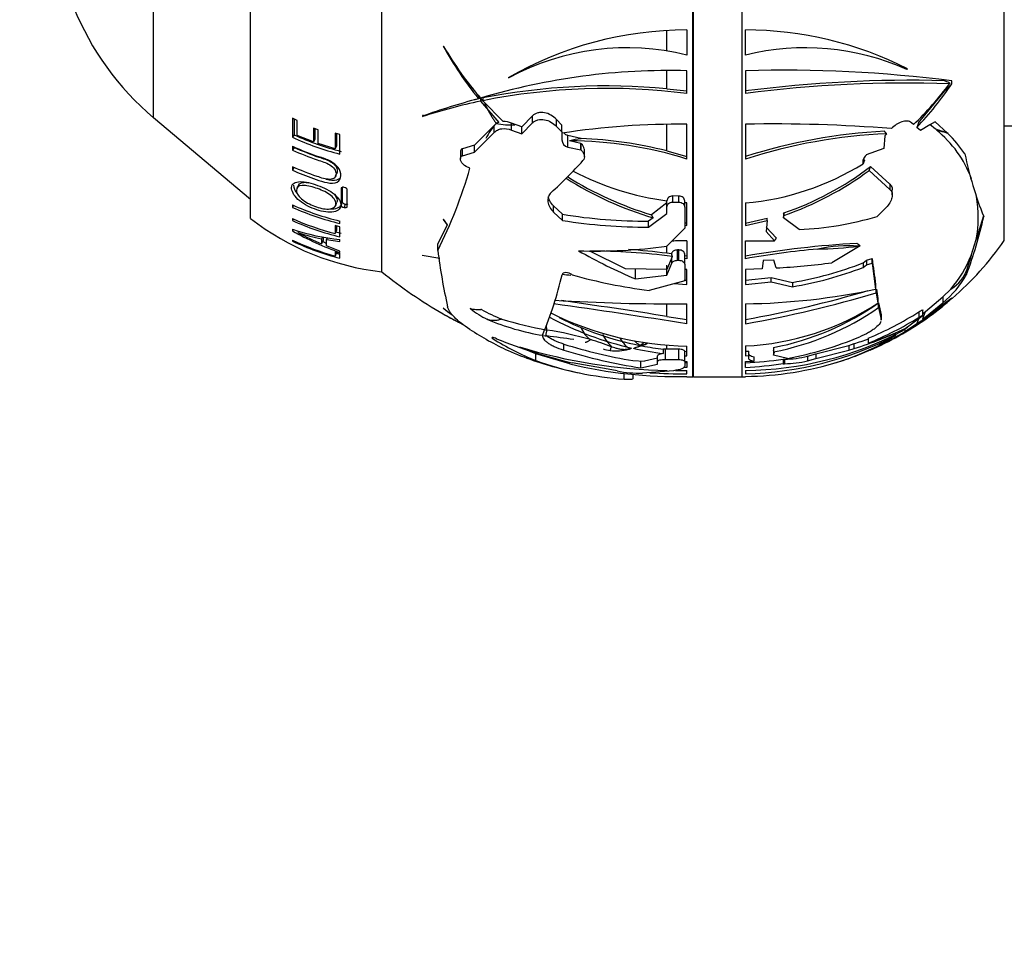
# Paper-space layout 'Layout1' of a CAD drawing. Units: millimetres. Extents: x 0 to 800, y 0 to 1152.
# Drawn here: x 102 to 162, y 748 to 804 of the extents above; entities that cross this region are included whole.
import ezdxf
from ezdxf import colors
from ezdxf.entities.mleader import LeaderData, LeaderLine
from ezdxf.math import Vec2, Vec3

# ---------------------------------------------------------------- set-up
doc = ezdxf.new("R2010")
doc.units = ezdxf.units.MM
doc.layers.add('DV2_Défaut', color=7, linetype='Continuous')
doc.layers.add('Défaut', color=7, linetype='Continuous')

# ---------------------------------------------------------------- blocks, each defined once
blk = doc.blocks.new('_DOT')
at = {"color": 0}
blk.add_line((0, 0), (-1, 0), dxfattribs=at)
at = {"color": 0, "const_width": 0.333}
blk.add_lwpolyline([(-0.1665, 0, 1), (0.1665, 0, 1)], format="xyb", close=True, dxfattribs=at)
blk = doc.blocks.new('SE1')
at = {"layer": 'DV2_Défaut', "color": 7, "linetype": 'Continuous'}
for p, q in [((143.127, 782.473), (143.127, 840.086)), ((143.168, 782.474), (143.168, 840.085)), ((146.147, 782.474), (146.147, 840.085)), ((124.147, 788.879), (124.147, 833.679)), ((162.147, 790.779), (162.147, 831.779)), ((116.147, 792.129), (116.147, 830.429)), ((110.223, 798.284), (110.223, 824.275)), ((124.147, 788.879), (124.147, 809.761)), ((141.55, 802.349), (141.55, 803.601)), ((142.777, 803.636), (142.777, 802.098)), ((146.348, 802.098), (146.348, 803.636)), ((127.923, 802.63), (127.894, 802.645)), ((141.55, 800.044), (141.55, 801.15)), ((142.777, 799.757), (142.777, 801.147)), ((146.348, 801.151), (146.348, 799.762)), ((156.237, 801.27), (156.205, 801.221)), ((131.9, 800.718), (131.871, 800.72)), ((158.94, 800.53), (158.939, 800.528)), ((158.954, 800.342), (158.94, 800.53)), ((141.55, 800.044), (142.777, 799.912)), ((156.906, 797.965), (158.515, 799.93)), ((158.801, 800.407), (158.801, 800.343)), ((158.949, 800.344), (158.949, 800.342)), ((158.954, 800.342), (158.949, 800.344)), ((158.949, 800.342), (158.954, 800.342)), ((130.053, 799.606), (130.053, 799.44)), ((130.175, 799.453), (130.175, 799.288)), ((130.175, 799.453), (130.29, 799.321)), ((130.175, 799.288), (131.302, 797.998)), ((130.324, 799.484), (130.324, 799.318)), ((131.558, 798.046), (130.324, 799.318)), ((110.223, 798.284), (116.147, 793.313)), ((118.989, 798.114), (118.695, 798.249)), ((118.695, 798.249), (118.695, 797.085)), ((118.809, 798.192), (118.809, 797.238)), ((118.989, 797.197), (118.989, 798.114)), ((126.613, 798.371), (126.653, 798.356)), ((126.653, 798.45), (126.653, 798.356)), ((133.352, 798.389), (132.691, 797.728)), ((133.352, 797.961), (133.352, 798.389)), ((135.143, 797.836), (134.815, 798.169)), ((134.815, 797.748), (134.815, 798.169)), ((120.267, 797.533), (119.975, 797.639)), ((119.975, 797.639), (119.975, 796.802)), ((120.068, 797.602), (120.068, 796.959)), ((120.267, 796.698), (120.267, 797.533)), ((131.008, 797.807), (129.82, 796.599)), ((131.008, 797.376), (131.008, 797.807)), ((132.691, 797.728), (132.072, 797.955)), ((132.072, 797.527), (132.072, 797.955)), ((132.072, 797.527), (132.691, 797.305)), ((132.691, 797.305), (133.352, 797.961)), ((132.691, 797.305), (132.691, 797.728)), ((134.815, 797.748), (135.143, 797.419)), ((135.143, 797.419), (135.143, 797.836)), ((141.55, 796.257), (141.55, 797.869)), ((142.777, 795.755), (142.777, 797.88)), ((146.348, 797.884), (146.348, 795.76)), ((156.608, 797.865), (156.487, 797.972)), ((157.032, 797.509), (156.816, 797.687)), ((157.599, 797.853), (157.032, 797.509)), ((157.924, 798.02), (157.599, 797.853)), ((157.94, 797.589), (157.61, 797.859)), ((158.683, 797.342), (157.924, 798.02)), ((158.008, 797.528), (158.13, 797.526)), ((162.147, 797.779), (164.647, 797.779)), ((118.809, 797.238), (118.695, 797.085)), ((119.975, 796.802), (118.989, 797.197)), ((120.068, 796.959), (119.975, 796.802)), ((121.306, 797.331), (121.306, 796.378)), ((121.598, 797.252), (121.306, 797.331)), ((121.378, 797.308), (121.378, 796.541)), ((121.598, 796.061), (121.598, 797.252)), ((129.82, 796.174), (131.008, 797.376)), ((135.143, 797.419), (135.143, 796.931)), ((135.503, 796.489), (135.503, 797.203)), ((136.308, 797.019), (135.503, 797.203)), ((136.308, 797), (136.308, 797.019)), ((136.318, 797.009), (136.308, 797.019)), ((136.318, 797.009), (136.308, 797)), ((154.848, 797.168), (154.791, 796.408)), ((154.848, 797.425), (154.846, 797.462)), ((154.97, 797.3), (154.848, 797.168)), ((158.728, 797.338), (158.683, 797.342)), ((158.7, 797.319), (158.705, 797.32)), ((158.705, 797.32), (158.728, 797.338)), ((118.695, 796.541), (118.695, 796.31)), ((118.809, 796.471), (118.695, 796.31)), ((121.306, 796.378), (120.267, 796.698)), ((121.378, 796.541), (121.306, 796.378)), ((129.82, 796.599), (129.076, 796.39)), ((129.076, 795.964), (129.076, 796.39)), ((129.82, 796.174), (129.82, 796.599)), ((135.503, 796.489), (136.308, 796.311)), ((136.308, 796.715), (135.613, 796.87)), ((136.328, 796.697), (136.308, 796.715)), ((136.308, 796.311), (136.308, 796.715)), ((136.308, 796.311), (136.328, 796.293)), ((136.328, 796.293), (136.328, 796.697)), ((136.517, 795.901), (136.517, 796.298)), ((154.791, 796.408), (153.726, 796.013)), ((128.947, 796.207), (128.947, 795.783)), ((129.076, 795.964), (129.82, 796.174)), ((141.55, 796.257), (142.777, 795.909)), ((153.57, 795.724), (153.57, 795.589)), ((153.57, 795.724), (153.608, 795.683)), ((153.608, 795.683), (153.57, 795.589)), ((153.726, 796.013), (153.707, 795.994)), ((118.695, 795.288), (118.695, 795.085)), ((118.809, 795.259), (118.695, 795.085)), ((129.531, 795.198), (129.307, 795.301)), ((153.57, 795.589), (153.531, 795.472)), ((153.984, 795.296), (155.163, 794.22)), ((121.332, 794.705), (121.405, 794.888)), ((153.902, 795.07), (155.163, 793.91)), ((119.083, 794.192), (118.972, 794.003)), ((121.675, 793.993), (121.664, 793.963)), ((121.664, 793.963), (121.664, 792.947)), ((121.731, 794.026), (121.731, 793.148)), ((155.163, 794.22), (155.163, 793.91)), ((155.309, 793.57), (155.309, 793.88)), ((122.044, 792.86), (122.044, 793.875)), ((142.28, 793.502), (141.915, 793.505)), ((141.915, 793.132), (141.915, 793.505)), ((142.28, 793.129), (142.28, 793.502)), ((118.695, 792.958), (118.695, 792.811)), ((118.764, 792.931), (118.695, 792.811)), ((121.343, 792.928), (121.416, 793.132)), ((121.731, 793.148), (121.664, 792.947)), ((121.918, 793.007), (121.854, 792.804)), ((135.187, 792.39), (134.641, 792.904)), ((134.641, 792.526), (134.641, 792.904)), ((141.55, 793.08), (140.605, 792.363)), ((141.55, 793.08), (141.55, 793.205)), ((141.555, 793.084), (141.55, 793.08)), ((141.555, 792.838), (141.555, 793.209)), ((141.555, 792.438), (141.555, 792.838)), ((141.915, 793.132), (142.28, 793.129)), ((142.64, 792.829), (142.64, 793.201)), ((142.777, 793.08), (142.64, 793.09)), ((142.64, 792.829), (142.64, 791.548)), ((142.777, 791.696), (142.777, 793.08)), ((146.348, 793.084), (146.348, 791.701)), ((154.928, 792.799), (154.396, 792.262)), ((118.695, 792.124), (118.695, 792.002)), ((118.75, 792.102), (118.695, 792.002)), ((127.894, 792.091), (128.132, 791.741)), ((127.923, 792.073), (127.894, 792.091)), ((134.641, 792.526), (135.187, 792.016)), ((135.187, 792.016), (135.187, 792.39)), ((140.437, 791.604), (141.555, 792.438)), ((140.723, 792.175), (140.437, 791.968)), ((146.348, 791.855), (147.664, 792.16)), ((147.676, 792.009), (147.664, 792.16)), ((148.679, 792.437), (148.682, 792.471)), ((148.679, 792.437), (148.679, 792.162)), ((148.679, 792.162), (148.694, 792.32)), ((149.626, 791.459), (148.679, 792.162)), ((148.682, 792.471), (148.694, 792.32)), ((160.873, 792.287), (160.426, 790.842)), ((121.598, 791.624), (121.306, 791.698)), ((121.306, 791.698), (121.306, 791.208)), ((121.378, 791.673), (121.378, 791.428)), ((121.598, 791.827), (121.598, 791.975)), ((121.598, 791.01), (121.598, 791.624)), ((128.132, 791.741), (127.572, 790.578)), ((128.141, 791.761), (127.923, 792.073)), ((140.437, 791.604), (140.437, 791.968)), ((142.64, 791.548), (141.555, 790.447)), ((142.64, 791.881), (142.777, 791.854)), ((142.64, 791.722), (142.777, 791.696)), ((146.348, 791.701), (147.676, 792.009)), ((147.676, 792.009), (147.612, 791.339)), ((147.612, 791.611), (148.234, 790.929)), ((118.695, 791.471), (118.695, 791.374)), ((118.74, 791.458), (118.695, 791.374)), ((119.078, 791.357), (119.036, 791.272)), ((120.525, 791.009), (120.481, 790.895)), ((120.481, 790.895), (120.481, 790.581)), ((120.567, 790.996), (120.567, 790.806)), ((120.816, 790.959), (120.773, 790.84)), ((121.378, 791.428), (121.306, 791.208)), ((147.612, 791.339), (148.127, 790.773)), ((118.695, 790.807), (118.695, 790.753)), ((118.718, 790.797), (118.695, 790.753)), ((120.567, 790.806), (120.481, 790.581)), ((120.773, 790.457), (120.773, 790.84)), ((120.773, 790.84), (121.598, 790.722)), ((121.598, 790.146), (120.773, 790.457)), ((121.598, 790.722), (121.598, 790.848)), ((127.572, 790.176), (127.572, 790.578)), ((141.55, 790.01), (141.55, 790.459)), ((142.777, 790.769), (142.777, 789.672)), ((146.348, 790.774), (148.127, 790.773)), ((146.348, 789.677), (146.348, 790.774)), ((153.343, 790.454), (151.625, 789.431)), ((153.343, 790.454), (153.258, 790.449)), ((160.128, 789.88), (160.426, 790.842)), ((121.598, 790.025), (121.306, 790.102)), ((121.306, 790.102), (121.306, 789.84)), ((121.378, 790.075), (121.306, 789.84)), ((121.598, 790.053), (121.598, 790.146)), ((121.598, 789.702), (121.598, 790.025)), ((127.698, 789.694), (126.613, 789.877)), ((139.023, 789.064), (136.848, 790.141)), ((141.829, 789.977), (141.55, 790.01)), ((141.848, 789.756), (141.555, 789.029)), ((141.848, 790.027), (141.829, 789.977)), ((141.829, 789.977), (141.848, 789.897)), ((141.848, 789.897), (141.848, 790.027)), ((141.848, 789.897), (141.879, 789.808)), ((141.879, 789.808), (141.848, 789.756)), ((141.848, 789.402), (141.848, 789.756)), ((142.196, 789.581), (142.196, 790.21)), ((142.28, 790.21), (142.196, 790.21)), ((142.28, 789.58), (142.28, 790.21)), ((142.64, 789.7), (142.64, 789.964)), ((142.777, 789.835), (142.64, 789.858)), ((142.64, 789.694), (142.64, 789.7)), ((142.777, 789.672), (142.64, 789.694)), ((142.64, 789.691), (142.64, 789.694)), ((142.64, 789.337), (142.64, 789.691)), ((153.744, 789.598), (154.079, 789.684)), ((154.079, 789.398), (154.079, 789.684)), ((160.128, 789.88), (159.841, 788.953)), ((141.555, 788.677), (141.848, 789.402)), ((141.555, 788.677), (141.555, 789.292)), ((142.196, 789.581), (142.28, 789.58)), ((142.64, 789.337), (142.64, 788.333)), ((147.429, 789.578), (147.372, 789.065)), ((148.088, 789.594), (147.429, 789.578)), ((148.229, 789.112), (148.088, 789.594)), ((153.541, 789.43), (153.744, 789.598)), ((153.541, 789.43), (153.541, 789.148)), ((153.541, 789.148), (153.744, 789.314)), ((153.744, 789.598), (153.744, 789.314)), ((153.744, 789.314), (154.079, 789.398)), ((154.079, 789.398), (154.292, 787.824)), ((135.778, 788.686), (135.749, 788.708)), ((141.555, 789.029), (139.023, 789.064)), ((139.643, 788.441), (139.643, 789.057)), ((139.643, 788.441), (141.555, 788.677)), ((142.777, 789.018), (142.64, 789.019)), ((142.777, 788.096), (142.777, 789.018)), ((147.372, 789.065), (146.348, 789.025)), ((146.348, 789.025), (146.348, 788.104)), ((146.348, 788.365), (147.919, 788.538)), ((147.919, 788.275), (147.919, 788.538)), ((147.919, 788.538), (149.214, 788.234)), ((159.841, 788.953), (159.841, 788.718)), ((142.64, 788.333), (140.469, 787.739)), ((141.991, 788.156), (142.777, 788.096)), ((142.617, 788.376), (142.777, 788.364)), ((146.348, 788.104), (147.919, 788.275)), ((147.919, 788.275), (149.214, 787.969)), ((149.214, 788.234), (149.214, 787.969)), ((154.292, 788.11), (154.292, 787.824)), ((154.327, 787.594), (154.327, 787.813)), ((154.327, 787.594), (154.429, 786.971)), ((154.339, 787.811), (154.429, 787.259)), ((158.939, 787.278), (157.165, 785.985)), ((157.336, 786.464), (158.391, 787.352)), ((158.391, 787.352), (158.878, 787.82)), ((158.391, 787.352), (158.391, 786.989)), ((158.94, 787.279), (158.939, 787.278)), ((158.954, 787.279), (158.94, 787.279)), ((158.949, 787.275), (158.954, 787.279)), ((158.949, 787.279), (158.949, 787.275)), ((127.923, 786.662), (127.894, 786.679)), ((141.55, 786.156), (141.55, 786.913)), ((142.777, 785.698), (142.777, 786.921)), ((146.348, 786.929), (146.348, 785.706)), ((154.429, 787.259), (154.429, 786.971)), ((154.477, 786.701), (154.477, 786.99)), ((154.477, 786.99), (154.626, 786.255)), ((154.477, 786.701), (154.626, 785.961)), ((157.165, 785.985), (158.391, 786.989)), ((141.55, 786.156), (142.777, 785.965)), ((154.626, 786.255), (154.626, 785.961)), ((154.63, 785.921), (154.63, 786.215)), ((157.115, 786.144), (155.942, 785.269)), ((156.926, 786.429), (156.926, 786.096)), ((157.175, 786.208), (157.175, 786.546)), ((157.175, 786.335), (157.33, 786.448)), ((156.071, 785.226), (156.803, 785.72)), ((156.237, 785.49), (156.205, 785.466)), ((130.924, 784.805), (130.924, 784.866)), ((155.513, 784.987), (154.482, 784.386)), ((156.071, 785.365), (156.071, 785.226)), ((135.255, 784.101), (135.255, 784.468)), ((141.55, 784.153), (141.55, 784.41)), ((142.777, 783.752), (142.777, 784.349)), ((146.348, 784.357), (146.348, 783.76)), ((148.068, 784.262), (148.068, 783.996)), ((150.653, 783.864), (152.661, 784.384)), ((152.661, 784.384), (152.975, 784.494)), ((152.661, 784.384), (152.661, 784.092)), ((152.975, 784.2), (152.975, 784.494)), ((153.843, 784.83), (153.843, 784.53)), ((133.555, 783.866), (132.854, 784.16)), ((135.621, 783.253), (133.555, 783.866)), ((133.555, 783.459), (133.555, 783.866)), ((140.977, 783.397), (140.977, 783.753)), ((141.476, 784.155), (141.35, 784.154)), ((141.35, 783.888), (141.35, 784.154)), ((141.476, 783.535), (141.476, 784.155)), ((141.55, 784.153), (141.476, 784.155)), ((142.28, 784.153), (141.55, 784.153)), ((142.28, 783.524), (142.28, 784.153)), ((142.64, 783.412), (142.64, 784.042)), ((142.64, 784.036), (142.777, 784.025)), ((142.64, 783.761), (142.777, 783.752)), ((146.348, 784.026), (146.554, 784.045)), ((146.348, 783.76), (146.554, 783.779)), ((146.554, 783.779), (146.526, 783.667)), ((146.554, 783.779), (146.554, 784.045)), ((146.882, 783.416), (146.882, 783.686)), ((148.065, 784.058), (148.068, 784.069)), ((148.065, 784.058), (148.065, 783.99)), ((148.065, 783.976), (148.065, 783.79)), ((148.065, 783.79), (148.1, 783.934)), ((148.923, 783.594), (148.065, 783.79)), ((148.1, 783.956), (148.1, 783.934)), ((150.142, 783.728), (150.653, 783.864)), ((150.142, 783.728), (150.142, 783.448)), ((150.653, 783.583), (152.661, 784.092)), ((150.653, 783.864), (150.653, 783.583)), ((152.661, 784.092), (152.975, 784.2)), ((137.975, 782.939), (135.778, 783.32)), ((139.477, 783.459), (140.196, 783.428)), ((139.961, 783.021), (139.961, 783.438)), ((139.961, 783.021), (140.977, 783.247)), ((140.977, 783.605), (140.196, 783.428)), ((140.977, 783.247), (140.977, 783.397)), ((141.476, 783.535), (142.28, 783.524)), ((142.64, 783.412), (142.64, 783.141)), ((142.777, 783.318), (142.64, 783.323)), ((142.67, 783.397), (142.777, 783.398)), ((142.777, 783.398), (142.777, 783.036)), ((146.348, 783.406), (146.882, 783.416)), ((146.348, 783.044), (146.348, 783.406)), ((148.647, 783.548), (148.647, 783.273)), ((148.647, 783.548), (148.735, 783.547)), ((148.647, 783.273), (148.735, 783.271)), ((148.735, 783.547), (148.735, 783.271)), ((150.142, 783.448), (150.653, 783.583)), ((138.518, 782.828), (137.975, 782.939)), ((138.949, 782.327), (138.949, 782.67)), ((139.502, 782.381), (139.502, 782.609)), ((141.953, 782.846), (140.065, 782.701)), ((142.777, 783.036), (142.59, 783.046)), ((142.777, 782.647), (142.777, 782.854)), ((142.777, 782.489), (142.777, 782.466)), ((143.168, 782.474), (146.147, 782.474)), ((146.348, 782.863), (146.348, 782.656)), ((146.348, 782.475), (146.348, 782.498))]:
    blk.add_line(p, q, dxfattribs=at)
for centre, radius, start, end in [((121.176, 811.337), 17.04, 201.70892, 230), ((142.777, 781.781), 21.854, 90, 119.93524), ((146.348, 781.781), 21.854, 63.09611, 90), ((149.278, 814.721), 24.558, 209.45523, 218.47851), ((146.105, 813.284), 21.074, 210.36716, 220.93582), ((139.119, 787.374), 15.172, 76.04725, 118.41001), ((150.006, 787.374), 15.172, 65.88324, 103.95275), ((141.707, 760.929), 40.232, 88.47576, 106.64106), ((148.618, 719.49), 81.693, 82.74174, 91.59262), ((156.487, 721.473), 79.092, 88.5591, 97.3654), ((149.318, 814.877), 24.583, 216.98042, 218.40202), ((137.851, 761.419), 38.802, 84.52935, 101.18579), ((137.89, 761.519), 38.549, 82.71617, 101.31883), ((156.126, 723.943), 76.446, 87.9949, 97.34909), ((142.226, 812.806), 20.738, 313.90932, 323.06058), ((139.205, 814.027), 24.024, 317.14355, 325.27295), ((142.253, 754.138), 46.917, 105.07195, 109.47223), ((136.976, 766.473), 33.512, 101.70839, 107.94044), ((137.032, 765.954), 34.194, 101.56786, 102.24128), ((135.464, 794.274), 5.677, 139.83102, 151.11326), ((131.535, 797.321), 0.717, 109.02204, 137.32557), ((132.025, 802.247), 4.404, 258.22267, 273.13528), ((131.591, 796.745), 1.301, 68.33384, 91.44015), ((142.269, 751.362), 46.521, 89.37381, 98.81059), ((148.067, 707.648), 90.253, 85.43047, 91.09147), ((153.717, 792.196), 6.844, 20.19613, 51.16767), ((125.764, 812.484), 16.944, 245.34205, 255.76462), ((125.766, 812.373), 16.658, 245.31411, 255.75139), ((135.623, 796.955), 0.48, 182.85708, 255.56782), ((135.634, 797.68), 0.495, 221.89833, 254.63066), ((135.452, 772.425), 24.599, 75.64799, 87.98379), ((156.536, 764.167), 33.337, 92.9065, 107.795), ((156.381, 764.509), 32.822, 92.46472, 107.80007), ((152.625, 791.181), 8.64, 34.55359, 45.28296), ((125.699, 811.934), 16.912, 245.53703, 251.85029), ((135.496, 772.54), 24.331, 72.58637, 89.72316), ((182.061, 800.676), 22.788, 191.63324, 201.70508), ((101.129, 803.383), 29.558, 333.46094, 343.92531), ((115.759, 814.375), 27.883, 312.19959, 317.8455), ((144.99, 809.167), 16.139, 274.82451, 301.95203), ((142.575, 810.317), 18.863, 288.89143, 307.218), ((146.403, 811.77), 20.401, 237.37736, 253.83541), ((146.402, 811.905), 20.383, 237.66811, 253.47807), ((143.992, 810.854), 17.817, 242.71027, 262.13832), ((142.54, 810.282), 18.987, 288.91078, 306.75429), ((153.717, 792.196), 6.844, 348.58547, 10.71071), ((125.656, 808.726), 17.236, 246.1807, 256.38111), ((125.759, 808.871), 17.545, 246.2601, 256.28084), ((125.946, 804.778), 16, 232.23566, 263.54544), ((125.743, 808.031), 17.399, 246.10395, 255.22338), ((140.283, 822.922), 30.954, 260.52432, 270.28529), ((148.798, 810.955), 19.513, 272.43048, 286.67032), ((137.306, 797.328), 24.124, 339.08978, 347.84631), ((125.76, 807.921), 17.416, 246.06856, 256.17299), ((140.264, 823.045), 31.442, 260.70785, 270.31551), ((123.044, 804.65), 13.877, 251.73987, 264.01952), ((127.659, 807.214), 18.2, 240.49376, 250.546), ((126.511, 805.061), 15.685, 241.53854, 247.3917), ((122.598, 801.992), 11.297, 251.61803, 259.1978), ((125.761, 807.879), 17.143, 255.05786, 256.17804), ((125.751, 805.856), 16.621, 244.88003, 254.48656), ((125.768, 805.75), 16.581, 244.75195, 255.43374), ((127.64, 807.183), 17.922, 246.65206, 247.46864), ((137.232, 821.267), 31.122, 268.01515, 277.98367), ((143.278, 725.932), 64.839, 90.44275, 91.25541), ((156.511, 731.16), 59.549, 93.23446, 99.82695), ((150.653, 808.928), 18.661, 270.32756, 278.02237), ((146.147, 802.038), 19.564, 310.93117, 324.86819), ((125.77, 805.74), 16.325, 254.33129, 255.01857), ((163.393, 794.631), 36.097, 187.08999, 192.61842), ((152.714, 819.297), 33.51, 240.38569, 247.04241), ((137.015, 754.445), 35.696, 82.1678, 90.26795), ((136.963, 754.121), 36.181, 82.71695, 86.42941), ((155.559, 737.617), 52.869, 95.20809, 100.03388), ((215.808, 797.234), 62.189, 186.97262, 188.43617), ((153.247, 792.646), 7.416, 319.40162, 338.10197), ((145.058, 841.063), 52.048, 273.4937, 277.24827), ((145.588, 809.766), 21.836, 279.55646, 291.35865), ((145.576, 809.862), 22.193, 279.43284, 291.03178), ((142.347, 811.479), 29.017, 231.15643, 240.1448), ((113.263, 793.758), 22.466, 337.22477, 346.99308), ((162.083, 1073.874), 286.415, 264.60692, 264.71472), ((144.827, 821.416), 33.957, 254.54592, 262.62703), ((154.75, 791.516), 5.809, 308.81099, 331.20009), ((145.878, 826.79), 39.864, 270.67468, 282.18509), ((133.574, 856.776), 71.953, 280.22602, 286.35549), ((133.062, 859.644), 75.123, 280.18666, 286.44387), ((149.432, 797.586), 14.031, 306.17103, 312.70845), ((135.577, 795.801), 11.926, 229.89467, 233.30637), ((85.007, 428.855), 361.489, 80.804, 82.10616), ((142.169, 912.329), 125.409, 266.5946, 270.27794), ((72.441, 347.809), 443.762, 81.04054, 81.87946), ((145.629, 800.376), 16.035, 272.5685, 303.28415), ((144.916, 800.565), 16.604, 280.94418, 305.15905), ((144.905, 800.435), 16.741, 280.89108, 304.87426), ((147.064, 801.423), 18.478, 301.80776, 309.43433), ((148.762, 798.29), 14.995, 305.04601, 312.02885), ((146.147, 802.038), 19.564, 306.47564, 308.56149), ((138.646, 804.986), 21.543, 240.0693, 243.25377), ((135.866, 796.278), 12.472, 230.44249, 233.35659), ((139.119, 805.725), 22.419, 240.34558, 243.05689), ((142.347, 811.479), 29.017, 240.4388, 242.72129), ((133.395, 791.569), 6.253, 232.22217, 243.42461), ((134.685, 794.495), 9.084, 240.62786, 249.31918), ((143.808, 803.562), 19.828, 241.63149, 257.19282), ((143.075, 803.674), 19.327, 243.57876, 269.1169), ((143.769, 803.663), 19.659, 243.40573, 258.64118), ((146.249, 803.25), 19.924, 292.40563, 302.40642), ((146.226, 803.349), 20.302, 292.03617, 301.80796), ((136.319, 799.486), 14.672, 247.04837, 260.80747), ((138.525, 808.932), 23.994, 252.91797, 259.6713), ((135.984, 785.781), 1.818, 187.12074, 194.47734), ((137.78, 786.024), 1.561, 200.8848, 235.32904), ((147.166, 803.785), 20.428, 286.51884, 296.26148), ((148.599, 801.068), 17.35, 287.59262, 296.11739), ((146.147, 802.038), 19.564, 293.55563, 305.00078), ((139.707, 800.989), 18.65, 236.88853, 245.12129), ((136.319, 799.486), 14.672, 261.05222, 261.76323), ((104.63, 553.492), 233.357, 82.30824, 82.71602), ((131.271, 765.535), 20.01, 73.68416, 81.51459), ((141.666, 787.404), 4.681, 210.26928, 221.42829), ((146.143, 804.007), 21.145, 270.55572, 297.60824), ((145.839, 803.842), 21.192, 271.37513, 297.16094), ((144.864, 805.201), 21.985, 280.64074, 292.62735), ((146.471, 800.844), 18.332, 291.05248, 301.57733), ((139.283, 797.898), 15.533, 237.44538, 248.35991), ((143.209, 814.532), 32.084, 247.94241, 256.60811), ((142.239, 815.948), 33.099, 253.0011, 268.85115), ((144.642, 814.41), 31.378, 252.59279, 260.52655), ((133.054, 771.487), 13.797, 68.29588, 73.84797), ((138.865, 787.52), 3.353, 282.41417, 297.60231), ((139.318, 785.278), 1.071, 284.48574, 306.2874), ((138.917, 785.82), 1.745, 306.36922, 314.52296), ((143.769, 803.663), 19.659, 259.05526, 262.93246), ((146.417, 800.617), 18.125, 288.23916, 296.42338), ((147.102, 803.784), 20.164, 286.93087, 289.57388), ((139.919, 802.473), 20.09, 246.35066, 255.7609), ((144.684, 814.395), 31.728, 252.71097, 261.43856), ((138.864, 788.421), 4.411, 254.33138, 259.80234), ((138.462, 787.096), 3.04, 262.85601, 284.66228), ((138.694, 786.367), 2.276, 283.60602, 285.73953), ((143.808, 803.562), 19.828, 257.40568, 262.87905), ((148.719, 789.223), 5.676, 270.16493, 284.52246), ((146.364, 801.384), 18.873, 286.92622, 290.78114), ((140.363, 802.481), 20.204, 250.30528, 265.98483), ((142.295, 811.851), 29.366, 256.86448, 270.94016), ((144.536, 813.11), 29.846, 273.47948, 277.91723), ((146.152, 802.394), 19.897, 270.56234, 287.36145), ((144.459, 813.767), 30.78, 273.51847, 277.82127), ((148.742, 788.902), 5.631, 269.93122, 284.39829), ((142.347, 811.479), 29.417, 255.4902, 257.95462), ((139.864, 789.718), 7.02, 258.94535, 271.63817), ((142.749, 815.769), 33.122, 266.13648, 270.0482), ((142.239, 815.948), 33.099, 269.72173, 270.93092), ((142.347, 811.479), 29.017, 270.84976, 271.54199), ((143.168, 780.974), 1.5, 90, 91.54199), ((146.147, 802.038), 19.564, 270, 270.58631)]:
    blk.add_arc(centre, radius, start, end, dxfattribs=at)
for centre, major_axis, ratio, start_param, end_param in [((149.441, 783.681), (21.462, 0), 0.866025, 1.119513, 1.136277), ((140.385, 814.606), (24.816, 0), 0.866025, -0.751665, -0.725651), ((146.811, 785.948), (23.03, 0), 0.57735, 1.029221, 1.066481), ((151.591, 789.949), (14.611, 0), 0.57735, 1.062681, 1.11611), ((137.533, 771.783), (0, 25.307), 0.57735, 0.083977, 0.131786), ((150.006, 763.792), (3.791, 26.599), 0.552293, 0.036575, 0.202855), ((150.006, 766.335), (-5.343, 27.021), 0.525512, -0.581692, -0.568741), ((154.881, 789.337), (5.018, 0), 0.5, 5.633528, 6.12956)]:
    blk.add_ellipse(centre, major_axis=major_axis, ratio=ratio, start_param=start_param, end_param=end_param, dxfattribs=at)
for points, knots in [([(130.434, 799.191), (130.445, 799.159), (130.468, 799.092), (130.508, 798.992), (130.554, 798.891), (130.604, 798.792), (130.657, 798.694), (130.712, 798.597), (130.769, 798.501), (130.826, 798.405), (130.884, 798.31), (130.944, 798.216), (131.003, 798.122), (131.064, 798.028), (131.105, 797.966), (131.126, 797.936)], [0, 0, 0, 0, 0.072858, 0.15012, 0.227382, 0.304644, 0.381906, 0.459167, 0.536429, 0.613691, 0.690953, 0.768215, 0.845476, 0.922738, 1, 1, 1, 1]), ([(134.815, 798.169), (134.715, 798.272), (134.603, 798.362), (134.351, 798.508), (134.216, 798.562), (134.008, 798.601), (133.94, 798.607), (133.804, 798.604), (133.737, 798.594), (133.549, 798.543), (133.438, 798.478), (133.352, 798.389)], [0, 0, 0, 0, 0.25, 0.25, 0.5, 0.5, 0.625, 0.625, 0.75, 0.75, 1, 1, 1, 1]), ([(133.352, 797.961), (133.395, 798.005), (133.443, 798.043), (133.55, 798.106), (133.61, 798.131), (133.797, 798.182), (133.936, 798.186), (134.214, 798.136), (134.35, 798.083), (134.6, 797.94), (134.715, 797.85), (134.815, 797.748)], [0, 0, 0, 0, 0.125, 0.125, 0.25, 0.25, 0.5, 0.5, 0.75, 0.75, 1, 1, 1, 1]), ([(156.487, 797.972), (156.415, 798.036), (156.321, 798.072), (156.113, 798.087), (155.999, 798.067), (155.659, 797.948), (155.442, 797.797), (155.257, 797.614)], [0, 0, 0, 0, 0.25, 0.25, 0.5, 0.5, 1, 1, 1, 1]), ([(131.008, 797.376), (131.066, 797.439), (131.135, 797.491), (131.294, 797.57), (131.382, 797.596), (131.665, 797.633), (131.872, 797.601), (132.072, 797.527)], [0, 0, 0, 0, 0.25, 0.25, 0.5, 0.5, 1, 1, 1, 1]), ([(118.695, 796.31), (119.189, 796.087), (119.696, 795.886), (120.473, 795.62), (120.746, 795.547), (121.1, 795.334), (121.204, 795.245), (121.331, 795.053), (121.356, 794.953), (121.359, 794.769), (121.339, 794.681), (121.212, 794.552), (121.104, 794.52), (120.732, 794.515), (120.463, 794.611), (119.691, 794.871), (119.187, 795.069), (118.695, 795.288)], [0, 0, 0, 0, 0.25, 0.25, 0.375, 0.375, 0.4375, 0.4375, 0.5, 0.5, 0.5625, 0.5625, 0.625, 0.625, 0.75, 0.75, 1, 1, 1, 1]), ([(118.809, 796.471), (119.295, 796.25), (119.795, 796.053), (120.56, 795.79), (120.83, 795.718), (121.178, 795.508), (121.281, 795.418), (121.405, 795.228), (121.428, 795.13), (121.43, 794.985), (121.423, 794.933), (121.404, 794.886)], [0, 0, 0, 0, 0.465647, 0.465647, 0.69847, 0.69847, 0.814882, 0.814882, 0.931294, 0.931294, 1, 1, 1, 1]), ([(129.076, 796.39), (129.013, 796.374), (128.969, 796.327), (128.949, 796.248), (128.947, 796.229), (128.947, 796.208)], [0, 0, 0, 0, 0.765984, 0.765984, 1, 1, 1, 1]), ([(136.517, 796.298), (136.517, 796.324), (136.514, 796.351), (136.489, 796.492), (136.425, 796.607), (136.328, 796.697)], [0, 0, 0, 0, 0.186517, 0.186517, 1, 1, 1, 1]), ([(136.328, 796.293), (136.426, 796.204), (136.489, 796.092), (136.53, 795.862), (136.506, 795.746), (136.43, 795.662)], [0, 0, 0, 0, 0.5, 0.5, 1, 1, 1, 1]), ([(118.695, 795.085), (119.116, 794.897), (119.547, 794.726), (120.203, 794.495), (120.424, 794.419), (120.87, 794.297), (121.111, 794.263), (121.496, 794.347), (121.605, 794.475), (121.666, 794.775), (121.649, 794.946), (121.477, 795.287), (121.302, 795.452), (120.89, 795.698), (120.659, 795.789), (120.431, 795.864)], [0, 0, 0, 0, 0.25, 0.25, 0.375, 0.375, 0.5, 0.5, 0.625, 0.625, 0.75, 0.75, 0.875, 0.875, 1, 1, 1, 1]), ([(129.307, 795.301), (129.16, 795.369), (129.036, 795.501), (128.95, 795.709), (128.938, 795.781), (128.969, 795.901), (129.013, 795.948), (129.076, 795.964)], [0, 0, 0, 0, 0.5, 0.5, 0.75, 0.75, 1, 1, 1, 1]), ([(153.707, 795.994), (153.629, 795.918), (153.569, 795.828), (153.503, 795.645), (153.497, 795.547), (153.531, 795.472)], [0, 0, 0, 0, 0.5, 0.5, 1, 1, 1, 1]), ([(120.73, 794.543), (120.742, 794.539), (120.755, 794.536), (120.991, 794.478), (121.222, 794.449), (121.471, 794.515), (121.525, 794.544), (121.569, 794.58)], [0, 0, 0, 0, 0.038295, 0.038295, 0.74529, 0.74529, 1, 1, 1, 1]), ([(120.095, 794.199), (119.724, 794.324), (119.347, 794.406), (118.921, 794.358), (118.803, 794.314), (118.663, 794.164), (118.641, 794.059), (118.667, 793.721), (118.846, 793.443), (119.436, 792.969), (119.808, 792.789), (120.548, 792.542), (120.935, 792.477), (121.513, 792.586), (121.66, 792.765), (121.632, 793.207), (121.449, 793.473), (120.848, 793.909), (120.466, 794.074), (120.095, 794.199)], [0, 0, 0, 0, 0.125, 0.125, 0.1875, 0.1875, 0.25, 0.25, 0.375, 0.375, 0.5, 0.5, 0.625, 0.625, 0.75, 0.75, 0.875, 0.875, 1, 1, 1, 1]), ([(120.124, 793.99), (120.415, 793.893), (120.717, 793.77), (121.201, 793.434), (121.346, 793.222), (121.367, 792.876), (121.23, 792.742), (120.751, 792.686), (120.447, 792.743), (119.87, 792.936), (119.575, 793.079), (119.106, 793.441), (118.948, 793.662), (118.932, 794.013), (119.058, 794.141), (119.535, 794.164), (119.832, 794.087), (120.124, 793.99)], [0, 0, 0, 0, 0.125, 0.125, 0.25, 0.25, 0.375, 0.375, 0.5, 0.5, 0.625, 0.625, 0.75, 0.75, 0.875, 0.875, 1, 1, 1, 1]), ([(119.089, 794.187), (119.141, 794.273), (119.247, 794.33), (119.492, 794.342), (119.593, 794.333), (119.7, 794.315)], [0, 0, 0, 0, 0.622521, 0.622521, 1, 1, 1, 1]), ([(121.858, 794.029), (121.833, 794.035), (121.809, 794.039), (121.763, 794.04), (121.742, 794.037), (121.686, 794.019), (121.664, 793.993), (121.664, 793.963)], [0, 0, 0, 0, 0.25, 0.25, 0.5, 0.5, 1, 1, 1, 1]), ([(122.044, 793.875), (122.044, 793.906), (122.023, 793.94), (121.953, 793.996), (121.905, 794.018), (121.858, 794.029)], [0, 0, 0, 0, 0.5, 0.5, 1, 1, 1, 1]), ([(155.163, 793.91), (155.231, 793.854), (155.276, 793.777), (155.316, 793.601), (155.312, 793.501), (155.261, 793.296), (155.215, 793.191), (155.092, 792.987), (155.017, 792.89), (154.928, 792.799)], [0, 0, 0, 0, 0.25, 0.25, 0.5, 0.5, 0.75, 0.75, 1, 1, 1, 1]), ([(155.163, 794.22), (155.231, 794.165), (155.277, 794.088), (155.305, 793.962), (155.309, 793.923), (155.309, 793.882)], [0, 0, 0, 0, 0.70512, 0.70512, 1, 1, 1, 1]), ([(121.235, 793.626), (121.353, 793.5), (121.421, 793.366), (121.431, 793.208), (121.425, 793.168), (121.411, 793.132)], [0, 0, 0, 0, 0.736962, 0.736962, 1, 1, 1, 1]), ([(134.488, 793.719), (134.408, 793.646), (134.35, 793.556), (134.285, 793.359), (134.278, 793.252), (134.31, 793.034), (134.349, 792.925), (134.468, 792.715), (134.545, 792.617), (134.641, 792.526)], [0, 0, 0, 0, 0.25, 0.25, 0.5, 0.5, 0.75, 0.75, 1, 1, 1, 1]), ([(134.641, 792.904), (134.545, 792.996), (134.468, 793.096), (134.362, 793.285), (134.328, 793.37), (134.308, 793.455)], [0, 0, 0, 0, 0.561495, 0.561495, 1, 1, 1, 1]), ([(141.915, 793.505), (141.816, 793.506), (141.721, 793.472), (141.59, 793.361), (141.555, 793.285), (141.555, 793.209)], [0, 0, 0, 0, 0.5, 0.5, 1, 1, 1, 1]), ([(142.64, 793.201), (142.64, 793.277), (142.605, 793.352), (142.474, 793.467), (142.379, 793.502), (142.28, 793.502)], [0, 0, 0, 0, 0.5, 0.5, 1, 1, 1, 1]), ([(120.983, 792.72), (121.078, 792.715), (121.168, 792.717), (121.398, 792.75), (121.524, 792.798), (121.617, 792.886), (121.63, 792.9), (121.641, 792.915)], [0, 0, 0, 0, 0.321659, 0.321659, 0.897043, 0.897043, 1, 1, 1, 1]), ([(121.664, 792.947), (121.665, 792.919), (121.686, 792.888), (121.756, 792.836), (121.804, 792.816), (121.855, 792.804)], [0, 0, 0, 0, 0.5, 0.5, 1, 1, 1, 1]), ([(121.731, 793.148), (121.731, 793.121), (121.753, 793.09), (121.805, 793.051), (121.826, 793.039), (121.87, 793.02), (121.895, 793.013), (121.918, 793.007)], [0, 0, 0, 0, 0.5, 0.5, 0.75, 0.75, 1, 1, 1, 1]), ([(121.855, 792.804), (121.876, 792.799), (121.9, 792.795), (121.946, 792.793), (121.967, 792.795), (122.022, 792.81), (122.044, 792.832), (122.044, 792.86)], [0, 0, 0, 0, 0.25, 0.25, 0.5, 0.5, 1, 1, 1, 1]), ([(121.918, 793.007), (121.942, 793.002), (121.965, 792.998), (122.01, 792.997), (122.031, 792.999), (122.063, 793.008), (122.075, 793.014), (122.084, 793.022)], [0, 0, 0, 0, 0.3555523, 0.3555523, 0.7111047, 0.7111047, 1, 1, 1, 1]), ([(141.555, 792.838), (141.555, 792.914), (141.59, 792.989), (141.721, 793.1), (141.816, 793.133), (141.915, 793.132)], [0, 0, 0, 0, 0.5, 0.5, 1, 1, 1, 1]), ([(142.28, 793.129), (142.379, 793.129), (142.474, 793.094), (142.604, 792.981), (142.64, 792.905), (142.64, 792.829)], [0, 0, 0, 0, 0.5, 0.5, 1, 1, 1, 1]), ([(142.196, 790.21), (142.116, 790.21), (142.039, 790.192), (141.913, 790.125), (141.869, 790.079), (141.848, 790.027)], [0, 0, 0, 0, 0.5, 0.5, 1, 1, 1, 1]), ([(142.64, 789.964), (142.64, 790.028), (142.602, 790.091), (142.47, 790.183), (142.376, 790.21), (142.28, 790.21)], [0, 0, 0, 0, 0.5, 0.5, 1, 1, 1, 1]), ([(141.848, 789.402), (141.869, 789.453), (141.913, 789.498), (142.038, 789.563), (142.116, 789.581), (142.196, 789.581)], [0, 0, 0, 0, 0.5, 0.5, 1, 1, 1, 1]), ([(142.28, 789.58), (142.376, 789.58), (142.47, 789.553), (142.602, 789.463), (142.64, 789.4), (142.64, 789.337)], [0, 0, 0, 0, 0.5, 0.5, 1, 1, 1, 1]), ([(135.749, 788.708), (135.654, 788.78), (135.514, 788.827), (135.329, 788.827), (135.274, 788.815), (135.19, 788.772), (135.162, 788.739), (135.152, 788.702)], [0, 0, 0, 0, 0.5, 0.5, 0.75, 0.75, 1, 1, 1, 1]), ([(129.519, 785.368), (129.126, 785.623), (128.812, 785.869), (128.351, 786.341), (128.215, 786.554), (128.168, 786.746)], [0, 0, 0, 0, 0.5, 0.5, 1, 1, 1, 1]), ([(130.23, 786.578), (130.212, 786.571), (130.129, 786.556), (129.974, 786.542), (129.805, 786.579), (129.649, 786.596), (129.577, 786.619), (129.555, 786.633)], [0, 0, 0, 0, 0.0662, 0.264802, 0.529604, 0.794406, 1, 1, 1, 1]), ([(156.926, 786.429), (157.015, 786.485), (157.095, 786.528), (157.161, 786.553), (157.175, 786.554), (157.175, 786.547)], [0, 0, 0, 0, 0.686459, 0.686459, 1, 1, 1, 1]), ([(156.926, 786.096), (157.015, 786.151), (157.096, 786.193), (157.161, 786.215), (157.175, 786.217), (157.175, 786.209)], [0, 0, 0, 0, 0.687756, 0.687756, 1, 1, 1, 1]), ([(131.477, 785.996), (131.463, 785.987), (131.378, 785.961), (131.209, 785.916), (130.985, 785.892), (130.761, 785.912), (130.638, 785.956), (130.591, 785.979)], [0, 0, 0, 0, 0.067089, 0.268354, 0.536709, 0.805063, 1, 1, 1, 1]), ([(154.619, 785.854), (154.608, 785.818), (154.589, 785.779), (154.506, 785.653), (154.412, 785.557), (154.232, 785.41), (154.163, 785.361), (154.017, 785.263), (153.939, 785.215), (153.691, 785.074), (153.51, 784.986), (153.322, 784.908)], [0, 0, 0, 0, 0.136722, 0.136722, 0.424481, 0.424481, 0.568361, 0.568361, 0.712241, 0.712241, 1, 1, 1, 1]), ([(131.16, 784.796), (131.058, 784.838), (130.961, 784.864), (130.884, 784.87), (130.869, 784.865), (130.872, 784.844), (130.891, 784.826), (130.924, 784.805)], [0, 0, 0, 0, 0.5, 0.5, 0.75, 0.75, 1, 1, 1, 1]), ([(133.977, 785.061), (133.962, 785.028), (133.956, 784.992), (133.962, 784.916), (133.975, 784.876), (134.02, 784.793), (134.051, 784.751), (134.132, 784.665), (134.183, 784.62), (134.299, 784.533), (134.365, 784.49), (134.512, 784.404), (134.593, 784.361), (134.852, 784.24), (135.047, 784.165), (135.255, 784.101)], [0, 0, 0, 0, 0.125, 0.125, 0.25, 0.25, 0.375, 0.375, 0.5, 0.5, 0.625, 0.625, 0.75, 0.75, 1, 1, 1, 1]), ([(134.223, 785.326), (134.223, 785.317), (134.215, 785.279), (134.198, 785.208), (134.178, 785.123), (134.167, 785.049), (134.176, 784.995), (134.209, 784.962), (134.26, 784.959), (134.287, 784.961), (134.295, 784.961)], [0, 0, 0, 0, 0.041667, 0.166667, 0.333333, 0.5, 0.666667, 0.833333, 0.958333, 1, 1, 1, 1]), ([(135.255, 784.468), (135.048, 784.533), (134.854, 784.607), (134.594, 784.729), (134.514, 784.771), (134.38, 784.849), (134.324, 784.886), (134.273, 784.922)], [0, 0, 0, 0, 0.522806, 0.522806, 0.784209, 0.784209, 1, 1, 1, 1]), ([(139.36, 784.191), (139.333, 784.188), (139.249, 784.193), (139.081, 784.306), (138.895, 784.559), (138.749, 784.761), (138.665, 784.864), (138.654, 784.877)], [0, 0, 0, 0, 0.138559, 0.412105, 0.685652, 0.959198, 1, 1, 1, 1]), ([(136.892, 784.74), (136.894, 784.734), (136.87, 784.713), (136.823, 784.677), (136.763, 784.64), (136.703, 784.608), (136.651, 784.584), (136.609, 784.567), (136.585, 784.562), (136.573, 784.562), (136.57, 784.562)], [0, 0, 0, 0, 0.041667, 0.166667, 0.333333, 0.5, 0.666667, 0.833333, 0.958333, 1, 1, 1, 1]), ([(138.156, 784.306), (138.159, 784.299), (138.149, 784.272), (138.131, 784.223), (138.109, 784.171), (138.093, 784.123), (138.079, 784.096), (138.082, 784.083), (138.083, 784.08)], [0, 0, 0, 0, 0.051057, 0.204226, 0.408453, 0.612679, 0.816906, 1, 1, 1, 1]), ([(139.336, 784.182), (139.3, 784.172), (139.194, 784.145), (139.013, 784.121), (138.795, 784.132), (138.578, 784.173), (138.384, 784.23), (138.244, 784.276), (138.174, 784.3), (138.156, 784.306)], [0, 0, 0, 0, 0.093939, 0.275151, 0.456364, 0.637576, 0.818788, 0.954697, 1, 1, 1, 1]), ([(139.574, 784.674), (139.618, 784.62), (139.721, 784.513), (139.853, 784.445), (139.933, 784.418), (139.952, 784.415)], [0, 0, 0, 0, 0.386516, 0.846629, 1, 1, 1, 1]), ([(139.952, 784.415), (139.964, 784.413), (140.006, 784.416), (140.091, 784.424), (140.203, 784.453), (140.315, 784.497), (140.385, 784.53), (140.417, 784.547)], [0, 0, 0, 0, 0.064598, 0.258392, 0.516783, 0.775175, 1, 1, 1, 1]), ([(141.35, 783.888), (141.243, 783.882), (141.146, 783.865), (141.014, 783.817), (140.977, 783.785), (140.977, 783.753)], [0, 0, 0, 0, 0.5, 0.5, 1, 1, 1, 1]), ([(142.64, 784.042), (142.64, 784.07), (142.602, 784.099), (142.47, 784.14), (142.376, 784.153), (142.28, 784.153)], [0, 0, 0, 0, 0.5, 0.5, 1, 1, 1, 1]), ([(146.526, 783.667), (146.514, 783.616), (146.539, 783.567), (146.631, 783.502), (146.67, 783.482), (146.764, 783.446), (146.82, 783.43), (146.882, 783.416)], [0, 0, 0, 0, 0.5, 0.5, 0.75, 0.75, 1, 1, 1, 1]), ([(146.545, 783.845), (146.558, 783.827), (146.576, 783.809), (146.631, 783.771), (146.67, 783.751), (146.765, 783.715), (146.82, 783.699), (146.882, 783.686)], [0, 0, 0, 0, 0.281102, 0.281102, 0.640551, 0.640551, 1, 1, 1, 1]), ([(140.977, 783.397), (140.977, 783.436), (141.03, 783.474), (141.213, 783.525), (141.342, 783.539), (141.476, 783.535)], [0, 0, 0, 0, 0.5, 0.5, 1, 1, 1, 1]), ([(142.64, 783.141), (142.64, 783.077), (142.577, 783.015), (142.339, 782.911), (142.164, 782.87), (141.953, 782.846)], [0, 0, 0, 0, 0.5, 0.5, 1, 1, 1, 1]), ([(142.28, 783.524), (142.376, 783.523), (142.47, 783.511), (142.602, 783.469), (142.64, 783.441), (142.64, 783.412)], [0, 0, 0, 0, 0.5, 0.5, 1, 1, 1, 1]), ([(138.949, 782.327), (139.249, 782.308), (139.422, 782.32), (139.495, 782.36), (139.502, 782.369), (139.502, 782.381)], [0, 0, 0, 0, 0.789914, 0.789914, 1, 1, 1, 1])]:
    blk.add_open_spline(points, degree=3, knots=knots, dxfattribs=at)
for points, degree in [([(156.906, 797.965), (156.861, 797.826), (156.816, 797.687)], 2), ([(154.97, 797.3), (154.909, 797.363), (154.848, 797.425)], 2), ([(153.902, 795.07), (153.943, 795.183), (153.984, 795.296)], 2), ([(118.762, 794.169), (118.764, 794.013), (118.844, 793.828), (118.991, 793.65)], 3), ([(140.723, 792.175), (140.664, 792.269), (140.605, 792.363)], 2), ([(148.127, 790.773), (148.181, 790.851), (148.234, 790.929)], 2), ([(157.169, 786.196), (157.16, 786.184), (157.141, 786.166), (157.115, 786.144)], 3), ([(157.165, 785.985), (157.251, 786.224), (157.336, 786.464)], 2), ([(154.626, 785.961), (154.629, 785.949), (154.63, 785.937), (154.63, 785.923)], 3), ([(156.907, 785.989), (156.855, 785.854), (156.803, 785.72)], 2), ([(155.513, 784.987), (155.532, 785.038), (155.55, 785.088)], 2), ([(148.1, 783.934), (148.105, 783.956), (148.094, 783.977), (148.068, 783.996)], 3)]:
    blk.add_open_spline(points, degree=degree, dxfattribs=at)

psp = doc.layouts.get("Layout1")

# ---------------------------------------------------------------- block references
at = {"layer": 'Défaut'}
psp.add_blockref('SE1', (0, 0), dxfattribs=at)

# ---------------------------------------------------------------- leaders
at = {"layer": 'Défaut', "color": 7, "linetype": 'Continuous'}
ml = psp.add_multileader_mtext('Standard', dxfattribs=at)
ml.set_content('{\\pxsm0.9;\\fSolid Edge ISO|b1||i0||c0|p34;\\W1.;07/07/2016\\P}', color=256)
ml.set_leader_properties()
ml.set_arrow_properties(name='DOT')
ml.build(insert=Vec2(0, 0))
ml.multileader.update_dxf_attribs({"leader_type": 0, "dogleg_length": 0, "arrow_head_size": 12})
ctx = ml.context
ctx.base_point, ctx.char_height, ctx.arrow_head_size, ctx.landing_gap_size = Vec3(710.726, 1145.193), 12, 12, 4.2
notes = []
notes.append((ctx, [(0, (0, 0, 0), (0, 0), (1, 0), 1, [])]))
ctx.mtext.insert = Vec3(714.926, 1151.313)
for ctx, leaders in notes:
    for number, flags, end, landing, length, lines in leaders:
        leader = LeaderData()
        leader.index, (leader.has_last_leader_line, leader.has_dogleg_vector, leader.attachment_direction) = number, flags
        leader.last_leader_point, leader.dogleg_vector, leader.dogleg_length = Vec3(end), Vec3(landing), length
        for number, points, colour, breaks in lines:
            line = LeaderLine()
            line.index, line.vertices, line.color, line.breaks = number, Vec3.list(points), colors.encode_raw_color(colour), breaks
            leader.lines.append(line)
        ctx.leaders.append(leader)

doc.saveas('drawing.dxf')
